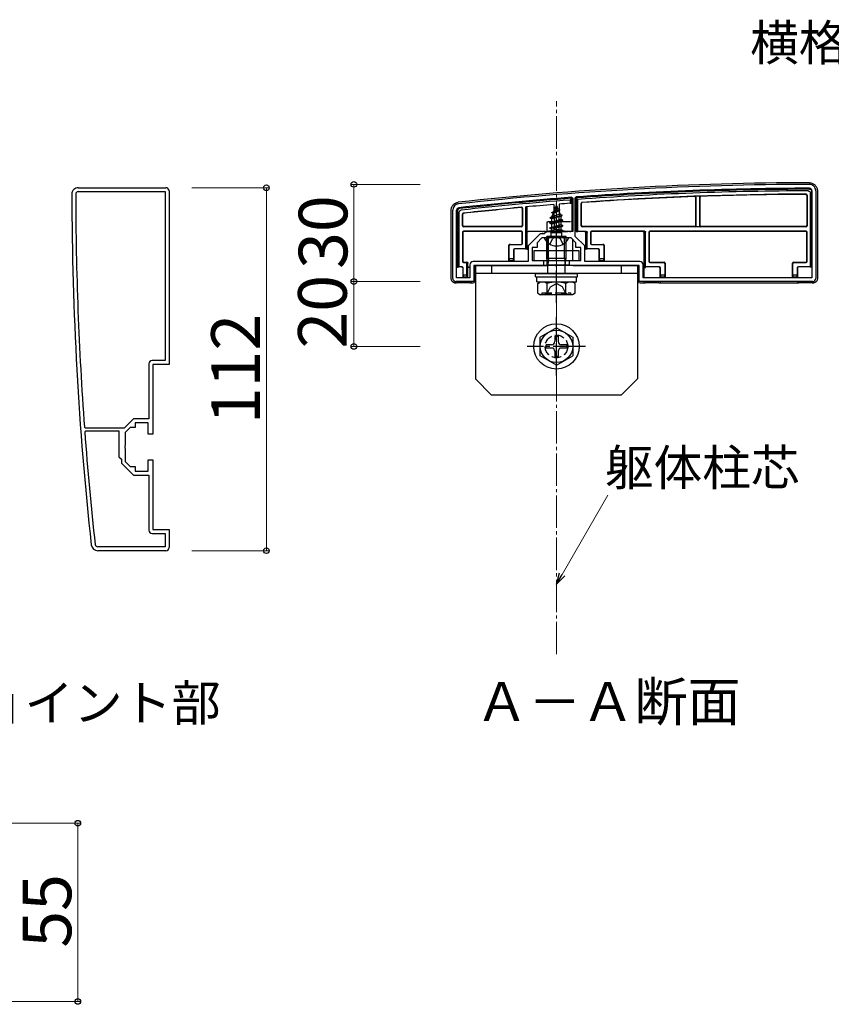
# Model space of a CAD drawing. Extents: x 0 to 1755, y 0 to 2615.
# Drawn here: x 1323 to 1573, y 1705 to 2009 of the extents above; entities that cross this region are included whole.
import ezdxf

# ---------------------------------------------------------------- set-up
doc = ezdxf.new("R2010")
doc.units = 0
doc.linetypes.add('YCENTER_1', pattern=[13, 10, -1, 1, -1])
doc.linetypes.add('YHIDDEN_1', pattern=[4, 3, -1])
for name, color, linetype, lineweight in [('USER1', 3, 'CONTINUOUS', 13), ('YKK_11', 7, 'CONTINUOUS', 30), ('YKK_13', 4, 'CONTINUOUS', 30), ('YKK_D', 6, 'CONTINUOUS', 13), ('YSS_K', 3, 'CONTINUOUS', 13)]:
    doc.layers.add(name, color=color, linetype=linetype, lineweight=lineweight)
doc.styles.add('text-b', font='txt')

msp = doc.modelspace()

# ---------------------------------------------------------------- linework, layer by layer
at = {"layer": 'YKK_11', "linetype": 'ByBlock', "lineweight": -2, "ltscale": 0.5}
for p, q in [((1340.77, 1957.06), (1367.77, 1957.06)), ((1340.77, 1955.86), (1367.57, 1955.86)), ((1367.57, 1955.86), (1367.57, 1903.76)), ((1368.77, 1956.06), (1368.77, 1902.56)), ((1492.94, 1954.1), (1493.26, 1953.8)), ((1493.26, 1953.8), (1493.26, 1943.59)), ((1494.06, 1953.9), (1494.34, 1954.2)), ((1494.06, 1941.99), (1494.06, 1953.9)), ((1567.06, 1956.09), (1567.06, 1929.29)), ((1568.26, 1956.09), (1568.26, 1929.09)), ((1456.26, 1929.09), (1456.26, 1950.09)), ((1457.46, 1929.29), (1457.46, 1950.09)), ((1483.26, 1942.79), (1479.56, 1939.09)), ((1483.76, 1941.59), (1482.26, 1940.09)), ((1484.46, 1942.79), (1483.26, 1942.79)), ((1487.8, 1941.59), (1483.76, 1941.59)), ((1485.26, 1943.59), (1484.46, 1942.79)), ((1493.26, 1943.59), (1485.26, 1943.59)), ((1487.99, 1941.71), (1487.8, 1941.59)), ((1488.54, 1941.71), (1487.99, 1941.71)), ((1488.72, 1941.59), (1488.54, 1941.71)), ((1492.76, 1941.59), (1488.72, 1941.59)), ((1494.26, 1940.09), (1492.76, 1941.59)), ((1496.96, 1939.09), (1494.06, 1941.99)), ((1479.56, 1939.09), (1479.56, 1934.29)), ((1482.26, 1938.59), (1480.76, 1938.59)), ((1480.76, 1938.59), (1480.76, 1934.59)), ((1482.26, 1940.09), (1482.26, 1938.59)), ((1494.26, 1938.59), (1494.26, 1940.09)), ((1495.76, 1938.59), (1494.26, 1938.59)), ((1495.76, 1934.59), (1495.76, 1938.59)), ((1496.96, 1934.29), (1496.96, 1939.09)), ((1461.56, 1933.29), (1461.56, 1929.29)), ((1479.56, 1934.29), (1462.56, 1934.29)), ((1484.26, 1933.09), (1462.76, 1933.09)), ((1462.76, 1933.09), (1462.76, 1928.09)), ((1480.76, 1934.59), (1484.26, 1934.59)), ((1484.26, 1934.59), (1484.26, 1933.09)), ((1492.26, 1933.09), (1492.26, 1934.59)), ((1492.26, 1934.59), (1495.76, 1934.59)), ((1513.76, 1933.09), (1492.26, 1933.09)), ((1513.96, 1934.29), (1496.96, 1934.29)), ((1513.76, 1928.09), (1513.76, 1933.09)), ((1514.96, 1929.29), (1514.96, 1933.29)), ((1461.56, 1929.29), (1457.46, 1929.29)), ((1567.06, 1929.29), (1514.96, 1929.29)), ((1462.76, 1928.09), (1457.26, 1928.09)), ((1567.26, 1928.09), (1513.76, 1928.09)), ((1362.57, 1902.76), (1362.57, 1885.76)), ((1367.57, 1903.76), (1363.57, 1903.76)), ((1368.77, 1902.56), (1363.77, 1902.56)), ((1363.77, 1902.56), (1363.77, 1881.06)), ((1357.77, 1885.76), (1354.87, 1882.86)), ((1362.57, 1885.76), (1357.77, 1885.76)), ((1362.27, 1884.56), (1358.27, 1884.56)), ((1358.27, 1884.56), (1358.27, 1883.06)), ((1362.27, 1881.06), (1362.27, 1884.56)), ((1342.96, 1882.86), (1342.66, 1883.14)), ((1342.76, 1881.74), (1343.06, 1882.06)), ((1354.87, 1882.86), (1342.96, 1882.86)), ((1343.06, 1882.06), (1353.27, 1882.06)), ((1353.27, 1882.06), (1353.27, 1874.06)), ((1356.77, 1883.06), (1355.27, 1881.56)), ((1355.27, 1881.56), (1355.27, 1877.52)), ((1358.27, 1883.06), (1356.77, 1883.06)), ((1363.77, 1881.06), (1362.27, 1881.06)), ((1355.27, 1877.52), (1355.15, 1877.34)), ((1355.15, 1877.34), (1355.15, 1876.79)), ((1355.15, 1876.79), (1355.27, 1876.61)), ((1355.27, 1876.61), (1355.27, 1872.56)), ((1353.27, 1874.06), (1354.07, 1873.26)), ((1354.07, 1873.26), (1354.07, 1872.07)), ((1354.07, 1872.07), (1357.77, 1868.36)), ((1355.27, 1872.56), (1356.77, 1871.06)), ((1362.27, 1869.56), (1362.27, 1873.06)), ((1362.27, 1873.06), (1363.77, 1873.06)), ((1363.77, 1873.06), (1363.77, 1851.56)), ((1356.77, 1871.06), (1358.27, 1871.06)), ((1358.27, 1871.06), (1358.27, 1869.56)), ((1358.27, 1869.56), (1362.27, 1869.56)), ((1357.77, 1868.36), (1362.57, 1868.36)), ((1362.57, 1868.36), (1362.57, 1851.36)), ((1363.57, 1850.36), (1367.57, 1850.36)), ((1363.77, 1851.56), (1368.77, 1851.56)), ((1367.57, 1850.36), (1367.57, 1846.26)), ((1368.77, 1851.56), (1368.77, 1846.06)), ((1367.57, 1846.26), (1346.77, 1846.26)), ((1367.77, 1845.06), (1346.77, 1845.06))]:
    msp.add_line(p, q, dxfattribs=at)
for centre, radius, start, end in [((1340.77, 1955.06), 2, 90, 180.0734), ((1367.77, 1956.06), 1, 0, 90), ((1567.54, 958.09), 1000, 90.07337, 96.28629), ((1567.54, 958.09), 998.8, 90.07336, 94.20284), ((1566.26, 1956.09), 2, 0, 90.0734), ((1566.26, 1956.09), 0.8, 360, 90.0734), ((2338.77, 1956.34), 1000, 180.07337, 186.28629), ((1340.77, 1955.06), 0.8, 90, 180.0734), ((2338.77, 1956.34), 998.8, 180.07336, 184.20284), ((1567.54, 958.08), 998.81, 94.28341, 96.28629), ((1458.26, 1950.09), 2, 96.2863, 180), ((1458.26, 1950.09), 0.8, 96.2863, 180), ((1462.56, 1933.29), 1, 90, 180), ((1513.96, 1933.29), 1, 0, 90), ((1457.26, 1929.09), 1, 180, 270), ((1567.26, 1929.09), 1, 270, 360), ((1363.57, 1902.76), 1, 90, 180), ((2338.78, 1956.34), 998.81, 184.28341, 186.28629), ((1363.57, 1851.36), 1, 180, 270), ((1346.77, 1847.06), 2, 186.2863, 270), ((1346.77, 1847.06), 0.8, 186.2863, 270), ((1367.77, 1846.06), 1, 270, 360)]:
    msp.add_arc(centre, radius, start, end, dxfattribs=at)
at = {"layer": 'YKK_13'}
for p, q in [((1492.46, 1953.26), (1492.96, 1953.8)), ((1492.96, 1952.3), (1492.96, 1953.8)), ((1494.36, 1953.9), (1494.86, 1953.44)), ((1494.36, 1953.9), (1494.36, 1943.59)), ((1531.26, 1945.39), (1531.26, 1954.04)), ((1531.31, 1945.34), (1531.31, 1954.09)), ((1532.41, 1954.15), (1532.41, 1945.34)), ((1532.46, 1954.1), (1532.46, 1945.39)), ((1565.48, 1954.71), (1565.48, 1945.39)), ((1565.56, 1954.79), (1565.56, 1945.31)), ((1566.56, 1955.4), (1566.56, 1932.67)), ((1567.06, 1932.65), (1567.06, 1955.89)), ((1568.76, 1956.09), (1568.76, 1929.09)), ((1477.68, 1950.62), (1477.68, 1945.39)), ((1477.76, 1950.71), (1477.76, 1945.31)), ((1478.76, 1951.13), (1478.76, 1938.17)), ((1479.26, 1938.15), (1479.26, 1951.17)), ((1487.47, 1951.87), (1487.51, 1944.09)), ((1488.26, 1951.59), (1487.52, 1949.79)), ((1487.52, 1949.79), (1488.69, 1950.56)), ((1487.66, 1951), (1488.13, 1951.27)), ((1487.66, 1950.9), (1487.66, 1951)), ((1487.66, 1950.9), (1487.92, 1950.75)), ((1488.26, 1951.59), (1488.69, 1950.56)), ((1488.69, 1950.56), (1489.31, 1950.2)), ((1489.05, 1951.99), (1489.01, 1944.09)), ((1492.46, 1953.26), (1492.46, 1952.26)), ((1492.46, 1952.26), (1492.96, 1952.3)), ((1492.96, 1952.3), (1492.96, 1943.59)), ((1494.86, 1943.59), (1494.86, 1953.44)), ((1495.86, 1945.31), (1495.86, 1952.23)), ((1495.94, 1945.39), (1495.94, 1952.16)), ((1455.76, 1929.09), (1455.76, 1950.09)), ((1457.76, 1949.91), (1457.76, 1932.65)), ((1458.26, 1932.67), (1458.26, 1949.47)), ((1459.26, 1945.31), (1459.26, 1948.92)), ((1459.34, 1945.39), (1459.34, 1948.85)), ((1486.26, 1947.82), (1490.01, 1948.61)), ((1486.26, 1947.72), (1490.01, 1948.51)), ((1486.26, 1947.82), (1486.84, 1948.15)), ((1486.26, 1947.72), (1486.26, 1947.82)), ((1486.26, 1947.72), (1486.79, 1947.41)), ((1489.63, 1948.29), (1486.79, 1947.41)), ((1487.23, 1949.1), (1486.84, 1948.15)), ((1486.84, 1948.15), (1489.33, 1949.01)), ((1486.86, 1949.41), (1489.31, 1950.2)), ((1486.86, 1949.31), (1489.31, 1950.1)), ((1486.86, 1949.41), (1487.52, 1949.79)), ((1486.86, 1949.31), (1486.86, 1949.41)), ((1486.86, 1949.31), (1487.23, 1949.1)), ((1487.23, 1949.1), (1488.96, 1949.9)), ((1488.96, 1949.9), (1489.31, 1950.1)), ((1488.96, 1949.9), (1489.33, 1949.01)), ((1489.31, 1950.1), (1489.31, 1950.2)), ((1489.33, 1949.01), (1490.01, 1948.61)), ((1489.63, 1948.29), (1490.01, 1948.51)), ((1489.63, 1948.29), (1489.74, 1948.03)), ((1489.74, 1947.33), (1489.74, 1948.03)), ((1490.01, 1948.51), (1490.01, 1948.61)), ((1477.46, 1945.01), (1459.56, 1945.01)), ((1477.38, 1945.09), (1459.64, 1945.09)), ((1490.26, 1947.02), (1486.26, 1946.23)), ((1486.26, 1946.13), (1490.26, 1946.92)), ((1486.26, 1946.23), (1486.79, 1946.53)), ((1486.26, 1946.13), (1486.26, 1946.23)), ((1486.26, 1946.13), (1486.79, 1945.82)), ((1486.26, 1944.64), (1490.26, 1945.43)), ((1490.26, 1945.33), (1486.26, 1944.54)), ((1486.26, 1944.64), (1486.79, 1944.94)), ((1486.26, 1944.54), (1486.26, 1944.64)), ((1486.26, 1944.54), (1486.79, 1944.23)), ((1486.79, 1946.53), (1486.79, 1947.41)), ((1486.79, 1946.53), (1489.74, 1947.33)), ((1489.74, 1946.62), (1486.79, 1945.82)), ((1486.79, 1944.94), (1486.79, 1945.82)), ((1486.79, 1944.94), (1489.74, 1945.74)), ((1489.74, 1945.03), (1486.79, 1944.23)), ((1489.74, 1947.33), (1490.26, 1947.02)), ((1489.74, 1946.62), (1490.26, 1946.92)), ((1489.74, 1945.74), (1489.74, 1946.62)), ((1489.74, 1945.74), (1490.26, 1945.43)), ((1489.74, 1945.03), (1490.26, 1945.33)), ((1489.74, 1944.15), (1489.74, 1945.03)), ((1490.26, 1946.92), (1490.26, 1947.02)), ((1490.26, 1945.33), (1490.26, 1945.43)), ((1493.19, 1946.29), (1493.21, 1943.71)), ((1565.26, 1945.01), (1496.16, 1945.01)), ((1530.96, 1945.09), (1496.24, 1945.09)), ((1532.71, 1945.04), (1531.01, 1945.04)), ((1565.18, 1945.09), (1532.76, 1945.09)), ((1459.26, 1943.37), (1459.26, 1934.31)), ((1459.34, 1943.29), (1459.34, 1934.39)), ((1477.46, 1943.67), (1459.56, 1943.67)), ((1477.38, 1943.59), (1459.64, 1943.59)), ((1477.68, 1939.89), (1477.68, 1943.29)), ((1477.76, 1939.81), (1477.76, 1943.37)), ((1479.26, 1943.59), (1479.56, 1943.59)), ((1483.83, 1943.59), (1479.56, 1943.59)), ((1484.83, 1943.59), (1484.13, 1943.59)), ((1491.86, 1941.59), (1484.67, 1941.59)), ((1484.83, 1943.59), (1491.7, 1943.59)), ((1491.26, 1942.02), (1485.26, 1942.02)), ((1485.26, 1935.37), (1485.26, 1942.02)), ((1485.31, 1941.59), (1485.26, 1933.09)), ((1485.32, 1943.59), (1485.32, 1943.58)), ((1485.8, 1935.37), (1485.8, 1942.02)), ((1486.48, 1943.18), (1486.79, 1943.35)), ((1489.9, 1943.18), (1486.48, 1943.18)), ((1486.63, 1942.09), (1486.63, 1943.18)), ((1486.79, 1943.35), (1486.79, 1944.23)), ((1486.79, 1943.35), (1489.74, 1944.15)), ((1486.9, 1943.18), (1490.26, 1943.84)), ((1490.26, 1943.74), (1487.41, 1943.18)), ((1489.01, 1944.09), (1487.51, 1944.09)), ((1487.51, 1944.09), (1487.51, 1943.97)), ((1489.74, 1943.44), (1488.76, 1943.18)), ((1489.01, 1943.97), (1489.01, 1944.09)), ((1489.74, 1944.15), (1490.26, 1943.84)), ((1489.74, 1943.44), (1490.26, 1943.74)), ((1489.74, 1943.18), (1489.74, 1943.44)), ((1489.9, 1942.09), (1489.9, 1943.18)), ((1490.26, 1943.74), (1490.26, 1943.84)), ((1490.72, 1935.37), (1490.72, 1942.02)), ((1491.26, 1935.37), (1491.26, 1942.02)), ((1492.4, 1943.59), (1491.7, 1943.59)), ((1492.96, 1943.59), (1492.69, 1943.59)), ((1494.36, 1943.59), (1494.86, 1943.59)), ((1497.46, 1943.59), (1494.86, 1943.59)), ((1497.26, 1943.29), (1497.26, 1938.15)), ((1497.76, 1938.17), (1497.76, 1943.29)), ((1498.76, 1943.37), (1498.76, 1939.81)), ((1498.84, 1943.29), (1498.84, 1939.89)), ((1515.46, 1943.67), (1499.06, 1943.67)), ((1514.96, 1943.59), (1499.14, 1943.59)), ((1515.46, 1943.67), (1514.96, 1943.65)), ((1515.26, 1943.35), (1515.26, 1932.65)), ((1515.76, 1932.67), (1515.76, 1943.37)), ((1516.76, 1943.37), (1516.76, 1934.31)), ((1516.84, 1943.29), (1516.84, 1934.39)), ((1565.26, 1943.67), (1517.06, 1943.67)), ((1565.18, 1943.59), (1517.14, 1943.59)), ((1565.48, 1934.39), (1565.48, 1943.29)), ((1565.56, 1934.31), (1565.56, 1943.37)), ((1473.56, 1934.59), (1473.56, 1939.29)), ((1473.64, 1935.09), (1473.64, 1939.21)), ((1473.86, 1939.59), (1477.38, 1939.59)), ((1473.94, 1939.51), (1477.46, 1939.51)), ((1493.22, 1941.13), (1493.25, 1934.59)), ((1499.06, 1939.51), (1502.58, 1939.51)), ((1499.14, 1939.59), (1502.66, 1939.59)), ((1502.88, 1939.21), (1502.88, 1935.09)), ((1502.96, 1939.29), (1502.96, 1934.59)), ((1474.98, 1937.87), (1474.98, 1935.09)), ((1475.06, 1937.79), (1475.06, 1934.59)), ((1475.06, 1937.79), (1475.06, 1937.79)), ((1478.76, 1938.17), (1475.28, 1938.17)), ((1478.76, 1938.17), (1479.26, 1938.15)), ((1479.26, 1938.15), (1479.26, 1938.09)), ((1479.26, 1938.09), (1479.56, 1938.09)), ((1495.26, 1937.59), (1481.26, 1937.59)), ((1481.26, 1937.59), (1481.26, 1934.59)), ((1485.26, 1935.37), (1491.26, 1935.37)), ((1485.59, 1933.37), (1485.26, 1935.37)), ((1485.8, 1935.37), (1485.59, 1933.37)), ((1490.72, 1935.37), (1490.94, 1933.37)), ((1490.94, 1933.37), (1491.26, 1935.37)), ((1495.26, 1934.59), (1495.26, 1937.59)), ((1496.96, 1938.09), (1497.26, 1938.09)), ((1497.26, 1938.15), (1497.76, 1938.17)), ((1497.26, 1938.15), (1497.26, 1938.09)), ((1501.24, 1938.17), (1497.76, 1938.17)), ((1501.46, 1934.59), (1501.46, 1937.79)), ((1501.46, 1937.79), (1501.46, 1937.79)), ((1501.54, 1935.09), (1501.54, 1937.87)), ((1457.46, 1932.59), (1457.76, 1932.59)), ((1457.76, 1932.65), (1458.26, 1932.67)), ((1457.76, 1932.65), (1457.76, 1932.59)), ((1459.16, 1932.67), (1458.26, 1932.67)), ((1459.46, 1930.09), (1459.46, 1932.37)), ((1459.56, 1934.01), (1460.16, 1934.01)), ((1459.64, 1934.09), (1460.66, 1934.09)), ((1460.66, 1934.03), (1460.16, 1934.01)), ((1460.46, 1933.71), (1460.46, 1930.09)), ((1460.96, 1933.73), (1460.96, 1933.79)), ((1460.96, 1929.59), (1460.96, 1933.73)), ((1460.96, 1933.73), (1460.96, 1933.73)), ((1461.26, 1932.59), (1461.56, 1932.59)), ((1462.96, 1933.07), (1462.96, 1928.09)), ((1463.06, 1933.09), (1485.26, 1933.09)), ((1463.26, 1933.09), (1463.26, 1898.09)), ((1513.26, 1933.09), (1463.26, 1933.09)), ((1468.26, 1933.09), (1468.26, 1930.59)), ((1473.62, 1934.59), (1473.56, 1934.59)), ((1473.64, 1935.09), (1473.62, 1934.59)), ((1473.62, 1934.59), (1475, 1934.59)), ((1474.98, 1935.09), (1473.64, 1935.09)), ((1475, 1934.59), (1474.98, 1935.09)), ((1475, 1934.59), (1475.06, 1934.59)), ((1475.06, 1934.59), (1475.06, 1934.29)), ((1481.26, 1934.59), (1495.26, 1934.59)), ((1485.43, 1933.16), (1485.26, 1933.09)), ((1485.59, 1930.59), (1485.59, 1933.37)), ((1492.35, 1933.18), (1485.73, 1933.18)), ((1490.94, 1930.59), (1490.94, 1933.37)), ((1493.26, 1933.09), (1513.46, 1933.09)), ((1501.52, 1934.59), (1501.46, 1934.59)), ((1501.46, 1934.59), (1501.46, 1934.29)), ((1501.54, 1935.09), (1501.52, 1934.59)), ((1501.52, 1934.59), (1502.9, 1934.59)), ((1502.88, 1935.09), (1501.54, 1935.09)), ((1502.9, 1934.59), (1502.88, 1935.09)), ((1502.9, 1934.59), (1502.96, 1934.59)), ((1508.26, 1933.09), (1508.26, 1930.59)), ((1513.26, 1933.09), (1513.26, 1898.09)), ((1513.56, 1928.09), (1513.56, 1933.07)), ((1515.26, 1932.65), (1515.76, 1932.67)), ((1515.26, 1932.65), (1515.26, 1932.59)), ((1515.42, 1932.58), (1515.26, 1932.59)), ((1515.26, 1932.59), (1515.26, 1929.29)), ((1515.43, 1932.58), (1515.72, 1932.28)), ((1520.04, 1932.67), (1515.76, 1932.67)), ((1517.06, 1934.01), (1521.38, 1934.01)), ((1517.14, 1934.09), (1521.46, 1934.09)), ((1520.34, 1930.09), (1520.34, 1932.37)), ((1521.68, 1933.71), (1521.68, 1930.09)), ((1521.76, 1933.79), (1521.76, 1929.59)), ((1561.06, 1929.59), (1561.06, 1933.79)), ((1561.14, 1930.09), (1561.14, 1933.71)), ((1561.36, 1934.09), (1565.18, 1934.09)), ((1561.44, 1934.01), (1565.26, 1934.01)), ((1562.48, 1932.37), (1562.48, 1930.09)), ((1566.56, 1932.67), (1562.78, 1932.67)), ((1566.56, 1932.67), (1567.06, 1932.65)), ((1567.06, 1932.65), (1567.06, 1932.59)), ((1459.38, 1932.28), (1459.38, 1932.28)), ((1459.38, 1932.28), (1459.38, 1929.59)), ((1459.45, 1929.59), (1459.38, 1929.59)), ((1459.46, 1930.09), (1459.45, 1929.59)), ((1459.45, 1929.59), (1460.96, 1929.59)), ((1460.46, 1930.09), (1459.46, 1930.09)), ((1460.96, 1929.59), (1460.46, 1930.09)), ((1513.26, 1930.59), (1463.26, 1930.59)), ((1481.76, 1929.59), (1481.76, 1930.59)), ((1481.76, 1930.59), (1494.76, 1930.59)), ((1481.76, 1929.59), (1494.76, 1929.59)), ((1482.21, 1929.59), (1494.39, 1929.59)), ((1482.21, 1928.07), (1482.21, 1929.59)), ((1494.39, 1928.02), (1494.39, 1929.54)), ((1494.76, 1929.59), (1494.76, 1930.59)), ((1520.26, 1929.59), (1520.26, 1932.29)), ((1520.26, 1932.29), (1520.26, 1932.29)), ((1520.32, 1929.59), (1520.26, 1929.59)), ((1520.26, 1929.59), (1520.26, 1929.29)), ((1520.34, 1930.09), (1520.32, 1929.59)), ((1520.32, 1929.59), (1521.7, 1929.59)), ((1521.68, 1930.09), (1520.34, 1930.09)), ((1521.7, 1929.59), (1521.68, 1930.09)), ((1521.7, 1929.59), (1521.76, 1929.59)), ((1561.12, 1929.59), (1561.06, 1929.59)), ((1561.14, 1930.09), (1561.12, 1929.59)), ((1561.12, 1929.59), (1562.5, 1929.59)), ((1562.48, 1930.09), (1561.14, 1930.09)), ((1562.5, 1929.59), (1562.48, 1930.09)), ((1562.5, 1929.59), (1562.56, 1929.59)), ((1562.56, 1932.29), (1562.56, 1929.59)), ((1562.56, 1932.29), (1562.56, 1932.29)), ((1562.56, 1929.59), (1562.56, 1929.29)), ((1456.96, 1928.13), (1456.96, 1927.62)), ((1461.5, 1927.68), (1457.42, 1927.68)), ((1461.96, 1927.59), (1461.8, 1927.66)), ((1461.96, 1928.09), (1461.96, 1927.59)), ((1462.46, 1927.59), (1461.96, 1927.59)), ((1482.21, 1928.02), (1494.39, 1928.02)), ((1482.49, 1927.52), (1483.35, 1928.02)), ((1482.49, 1924.52), (1482.49, 1927.52)), ((1483.35, 1928.02), (1493.17, 1928.02)), ((1485.38, 1924.53), (1485.38, 1927.5)), ((1491.15, 1924.53), (1491.15, 1927.5)), ((1494.04, 1927.52), (1493.17, 1928.02)), ((1494.04, 1924.52), (1494.04, 1927.52)), ((1515.26, 1927.59), (1514.06, 1927.59)), ((1515.26, 1928.09), (1515.26, 1927.59)), ((1515.43, 1927.66), (1515.26, 1927.59)), ((1519.8, 1927.68), (1515.72, 1927.68)), ((1520.26, 1927.59), (1520.1, 1927.66)), ((1520.26, 1928.09), (1520.26, 1927.59)), ((1562.56, 1927.59), (1520.26, 1927.59)), ((1562.56, 1928.09), (1562.56, 1927.59)), ((1562.73, 1927.66), (1562.56, 1927.59)), ((1567.1, 1927.68), (1563.02, 1927.68)), ((1567.56, 1928.13), (1567.56, 1927.62)), ((1482.49, 1924.52), (1483.35, 1924.02)), ((1493.17, 1924.02), (1483.35, 1924.02)), ((1483.83, 1924.02), (1483.83, 1924.62)), ((1494.04, 1924.52), (1493.17, 1924.02)), ((1488.26, 1913.84), (1483.26, 1910.95)), ((1487.76, 1911.24), (1487.76, 1909.59)), ((1487.76, 1911.24), (1488.76, 1911.24)), ((1488.26, 1913.84), (1493.26, 1910.95)), ((1488.76, 1911.24), (1488.76, 1909.59)), ((1483.26, 1905.22), (1483.26, 1910.95)), ((1486.76, 1908.59), (1485.11, 1908.59)), ((1485.11, 1907.59), (1485.11, 1908.59)), ((1491.41, 1908.59), (1489.76, 1908.59)), ((1491.41, 1908.59), (1491.41, 1907.59)), ((1493.26, 1910.95), (1493.26, 1905.22)), ((1488.26, 1902.34), (1483.26, 1905.22)), ((1486.76, 1907.59), (1485.11, 1907.59)), ((1487.76, 1906.59), (1487.76, 1904.94)), ((1488.26, 1902.34), (1493.26, 1905.22)), ((1488.76, 1906.59), (1488.76, 1904.94)), ((1491.41, 1907.59), (1489.76, 1907.59)), ((1488.76, 1904.94), (1487.76, 1904.94)), ((1468.26, 1893.09), (1463.26, 1898.09)), ((1508.26, 1893.09), (1513.26, 1898.09)), ((1508.26, 1893.09), (1468.26, 1893.09))]:
    msp.add_line(p, q, dxfattribs=at)
at = {"layer": 'YKK_13', "linetype": 'YCENTER_1'}
for p, q in [((1488.26, 1938.09), (1488.26, 1952.24)), ((1488.26, 1921.52), (1488.26, 1944.52)), ((1488.26, 1899.09), (1488.26, 1917.09)), ((1497.26, 1908.09), (1479.26, 1908.09))]:
    msp.add_line(p, q, dxfattribs=at)
at = {"layer": 'YKK_13', "linetype": 'YHIDDEN_1'}
for p, q in [((1485.33, 1946.29), (1485.32, 1943.59)), ((1485.63, 1946.59), (1492.89, 1946.59)), ((1486.21, 1939.62), (1487.12, 1941.44)), ((1488.26, 1942.05), (1487.12, 1941.44)), ((1488.26, 1942.05), (1489.41, 1941.44)), ((1490.31, 1939.62), (1489.41, 1941.44)), ((1485.16, 1924.02), (1486.41, 1926.52)), ((1486.41, 1926.52), (1488.26, 1927.51)), ((1490.12, 1926.52), (1488.26, 1927.51)), ((1491.36, 1924.02), (1490.12, 1926.52)), ((1483.83, 1924.62), (1492.69, 1924.62)), ((1492.69, 1924.02), (1492.69, 1924.62))]:
    msp.add_line(p, q, dxfattribs=at)
at = {"layer": 'YKK_13'}
for radius in [7, 5]:
    msp.add_circle((1488.26, 1908.09), radius, dxfattribs=at)
at = {"layer": 'YKK_13', "linetype": 'YHIDDEN_1'}
msp.add_circle((1488.26, 1908.09), 3.5, dxfattribs=at)
at = {"layer": 'YKK_13'}
for centre, radius, start, end in [((1567.54, 958.09), 1000.5, 90.07309, 96.28654), ((1567.54, 958.09), 998.5, 94.2834, 96.27602), ((1567.54, 958.09), 998.5, 90.06763, 94.20284), ((1567.54, 958.09), 998, 90.09584, 94.17617), ((1567.54, 958.09), 997, 90.13094, 94.1067), ((1567.54, 958.09), 996.92, 92.10333, 94.1025), ((1567.54, 958.09), 996.97, 92.00269, 92.1002), ((1567.54, 958.09), 996.92, 90.13546, 91.99978), ((1566.36, 1955.89), 0.7, 0, 0.7753), ((1567.54, 958.09), 998, 94.31433, 96.25077), ((1567.54, 958.09), 997, 95.18524, 96.21936), ((1567.54, 958.09), 996.92, 95.19018, 96.21531), ((1567.54, 958.09), 997, 94.6064, 95.10866), ((1567.54, 958.09), 997, 94.31867, 94.51509), ((1458.46, 1949.91), 0.7, 179.3052, 180), ((1459.56, 1945.31), 0.3, 180.0016, 269.9984), ((1459.64, 1945.39), 0.3, 180.0016, 269.9984), ((1477.38, 1945.39), 0.3, 270.0016, 359.9984), ((1477.46, 1945.31), 0.3, 270.0016, 359.9984), ((1496.16, 1945.31), 0.3, 180.0016, 269.9984), ((1496.24, 1945.39), 0.3, 180.0016, 269.9984), ((1530.96, 1945.39), 0.3, 270.0016, 359.9984), ((1531.01, 1945.34), 0.3, 270.0016, 359.9984), ((1532.71, 1945.34), 0.3, 180.0016, 269.9984), ((1532.76, 1945.39), 0.3, 180.0016, 269.9984), ((1565.18, 1945.39), 0.3, 270.0016, 359.9984), ((1565.26, 1945.31), 0.3, 270.0016, 359.9984), ((1459.56, 1943.37), 0.3, 90.0016, 179.9984), ((1459.64, 1943.29), 0.3, 90.0016, 179.9984), ((1477.38, 1943.29), 0.3, 0.0016, 89.9984), ((1477.46, 1943.37), 0.3, 0.0016, 89.9984), ((1484.67, 1941.43), 0.154, 90, 207.281), ((1486.13, 1942.09), 0.5, 270, 0), ((1490.4, 1942.09), 0.5, 180, 270), ((1491.86, 1941.43), 0.154, 332.719, 90), ((1496.96, 1943.29), 0.3, 0, 90), ((1499.06, 1943.37), 0.3, 90.0016, 179.9984), ((1499.14, 1943.29), 0.3, 90.0016, 179.9984), ((1514.96, 1943.29), 0.3, 0, 90), ((1517.06, 1943.37), 0.3, 90.0016, 179.9984), ((1517.14, 1943.29), 0.3, 90.0016, 179.9984), ((1565.18, 1943.29), 0.3, 0.0016, 89.9984), ((1565.26, 1943.37), 0.3, 0.0016, 89.9984), ((1473.86, 1939.29), 0.3, 90.0016, 179.9984), ((1473.94, 1939.21), 0.3, 90.0016, 179.9984), ((1477.38, 1939.89), 0.3, 270.0016, 359.9984), ((1477.46, 1939.81), 0.3, 270.0016, 359.9984), ((1488.26, 1943.29), 4.2, 207.281, 332.719), ((1499.06, 1939.81), 0.3, 180.0016, 269.9984), ((1499.14, 1939.89), 0.3, 180.0016, 269.9984), ((1502.58, 1939.21), 0.3, 0.0016, 89.9984), ((1502.66, 1939.29), 0.3, 0.0016, 89.9984), ((1475.28, 1937.87), 0.3, 90.0016, 179.9984), ((1501.24, 1937.87), 0.3, 0.0016, 89.9984), ((1459.16, 1932.37), 0.3, 0.0016, 89.9984), ((1459.56, 1934.31), 0.3, 180.0016, 269.9984), ((1459.64, 1934.39), 0.3, 180.0016, 269.9984), ((1460.66, 1933.79), 0.3, 0, 90), ((1461.26, 1932.29), 0.3, 90, 180), ((1517.06, 1934.31), 0.3, 180.0016, 269.9984), ((1517.14, 1934.39), 0.3, 180.0016, 269.9984), ((1520.04, 1932.37), 0.3, 0.0016, 89.9984), ((1521.38, 1933.71), 0.3, 0.0016, 89.9984), ((1521.46, 1933.79), 0.3, 0.0016, 89.9984), ((1561.36, 1933.79), 0.3, 90.0016, 179.9984), ((1561.44, 1933.71), 0.3, 90.0016, 179.9984), ((1562.78, 1932.37), 0.3, 90.0016, 179.9984), ((1565.18, 1934.39), 0.3, 270.0016, 359.9984), ((1565.26, 1934.31), 0.3, 270.0016, 359.9984), ((1483.92, 1925.35), 2.6, 55.8637, 115.4561), ((1488.26, 1918.4), 9.55, 72.412, 107.588), ((1492.61, 1925.35), 2.6, 64.5439, 124.1363), ((1483.92, 1926.69), 2.6, 244.5439, 304.1363), ((1488.26, 1933.64), 9.55, 252.412, 287.588), ((1492.61, 1926.69), 2.6, 235.8637, 295.4561), ((1486.76, 1909.59), 1, 270, 0), ((1489.76, 1909.59), 1, 180, 270), ((1486.76, 1906.59), 1, 0, 90), ((1489.76, 1906.59), 1, 90, 180)]:
    msp.add_arc(centre, radius, start, end, dxfattribs=at)
at = {"layer": 'YKK_13', "linetype": 'YHIDDEN_1', "extrusion": (0, 0, -1)}
for centre, start_param, end_param in [((1485.63, 1946.29), 0.005236, 1.570796), ((1492.89, 1946.29), 1.570796, 1.812309)]:
    msp.add_ellipse(centre, major_axis=(-0.303, 0), ratio=0.991228, start_param=start_param, end_param=end_param, dxfattribs=at)
at = {"layer": 'YKK_13', "extrusion": (0, 0, -1)}
for centre, major_axis, ratio, start_param, end_param in [((1492.89, 1946.29), (-0.303, 0), 0.991228, 1.812309, 3.136357), ((1488.26, 1943.09), (-4.25, 0), 0.2, 0.628028, 1.337787), ((1488.26, 1943.09), (-4.25, 0), 0.2, 1.803805, 2.513565), ((1497.46, 1943.29), (-0.304, 0), 0.986394, 1.570796, 3.141593), ((1514.96, 1943.35), (-0.215, 0.209), 0.999567, 0.801318, 2.371253), ((1514.96, 1943.34), (0.214, 0.217), 0.969074, 0.776902, 0.777763), ((1515.46, 1943.37), (0.304, 0.01), 0.986381, 4.744228, 6.314164), ((1475.36, 1937.79), (0.12, 0.275), 0.999508, 4.300576, 5.870681), ((1501.16, 1937.79), (-0.12, 0.275), 0.999508, 0.412505, 1.982609), ((1459.08, 1932.28), (-0.115, 0.277), 0.992623, 0.395324, 1.960884), ((1460.16, 1933.71), (0.304, 0.01), 0.986381, 4.744228, 6.314164), ((1460.66, 1933.73), (-0.215, 0.209), 0.999567, 0.801318, 2.371253), ((1461.26, 1932.28), (-0.213, -0.213), 0.994778, 0.788016, 2.353576), ((1485.73, 1933.16), (-0.3, 0), 0.061143, 0.132833, 1.571054), ((1515.42, 1932.28), (0, 0.3), 0.133333, 0.005236, 0.132552), ((1519.96, 1932.29), (-0.12, 0.275), 0.999508, 0.412505, 1.982609), ((1562.86, 1932.29), (0.12, 0.275), 0.999508, 4.300576, 5.870681), ((1457.26, 1929.09), (-1.06, -1.06), 0.99628, 5.698805, 7.06672), ((1457.52, 1929.35), (-2.69, -1.61), 0.42434, 5.103385, 5.163826), ((1457.42, 1927.66), (-0.3, 0), 0.061163, 1.320594, 1.570796), ((1461.5, 1927.66), (-0.3, 0), 0.061163, 1.570796, 3.009041), ((1462.46, 1928.09), (0.355, -0.355), 0.99628, 5.499651, 7.06672), ((1514.06, 1928.09), (-0.355, -0.355), 0.99628, 5.499651, 7.06672), ((1515.72, 1927.66), (-0.3, 0), 0.061163, 0.132552, 1.570796), ((1519.8, 1927.66), (-0.3, 0), 0.061163, 1.570796, 3.009041), ((1563.02, 1927.66), (-0.3, 0), 0.061163, 0.132552, 1.570796), ((1567.1, 1927.66), (-0.3, 0), 0.061163, 1.570796, 1.820999), ((1567, 1929.35), (-2.69, 1.61), 0.42434, 4.260952, 4.321393), ((1567.26, 1929.09), (1.06, -1.06), 0.99628, 5.499651, 6.867566)]:
    msp.add_ellipse(centre, major_axis=major_axis, ratio=ratio, start_param=start_param, end_param=end_param, dxfattribs=at)
at = {"layer": 'YKK_13'}
for points, knots in [([(1566.26, 1958.59), (1566.43, 1958.59), (1566.59, 1958.57), (1566.91, 1958.51), (1567.07, 1958.46), (1567.37, 1958.34), (1567.51, 1958.26), (1567.79, 1958.08), (1567.91, 1957.97), (1568.15, 1957.74), (1568.25, 1957.62), (1568.43, 1957.35), (1568.51, 1957.2), (1568.7, 1956.75), (1568.76, 1956.42), (1568.76, 1956.09)], [0, 0, 0, 0, 0.125, 0.125, 0.25, 0.25, 0.375, 0.375, 0.5, 0.5, 0.625, 0.625, 0.75, 0.75, 1, 1, 1, 1]), ([(1530.95, 1954.34), (1531.03, 1954.34), (1531.11, 1954.31), (1531.23, 1954.2), (1531.26, 1954.12), (1531.26, 1954.04)], [0, 0, 0, 0, 0.5, 0.5, 1, 1, 1, 1]), ([(1531.31, 1954.09), (1531.31, 1954.17), (1531.28, 1954.25), (1531.17, 1954.36), (1531.08, 1954.4), (1531, 1954.39)], [0, 0, 0, 0, 0.5, 0.5, 1, 1, 1, 1]), ([(1532.7, 1954.45), (1532.62, 1954.45), (1532.55, 1954.42), (1532.44, 1954.31), (1532.41, 1954.23), (1532.41, 1954.15)], [0, 0, 0, 0, 0.5, 0.5, 1, 1, 1, 1]), ([(1532.46, 1954.1), (1532.46, 1954.18), (1532.49, 1954.26), (1532.6, 1954.37), (1532.67, 1954.4), (1532.75, 1954.4)], [0, 0, 0, 0, 0.5, 0.5, 1, 1, 1, 1]), ([(1565.18, 1955.01), (1565.26, 1955.01), (1565.34, 1954.98), (1565.45, 1954.86), (1565.48, 1954.79), (1565.48, 1954.71)], [0, 0, 0, 0, 0.5, 0.5, 1, 1, 1, 1]), ([(1565.56, 1954.79), (1565.56, 1954.87), (1565.53, 1954.94), (1565.42, 1955.05), (1565.34, 1955.09), (1565.26, 1955.09)], [0, 0, 0, 0, 0.5, 0.5, 1, 1, 1, 1]), ([(1565.87, 1956.09), (1565.96, 1956.09), (1566.05, 1956.07), (1566.22, 1956), (1566.3, 1955.95), (1566.49, 1955.76), (1566.56, 1955.58), (1566.56, 1955.4)], [0, 0, 0, 0, 0.25, 0.25, 0.5, 0.5, 1, 1, 1, 1]), ([(1567.06, 1955.9), (1567.06, 1955.99), (1567.04, 1956.08), (1566.97, 1956.24), (1566.92, 1956.32), (1566.73, 1956.51), (1566.55, 1956.59), (1566.37, 1956.59)], [0, 0, 0, 0, 0.25, 0.25, 0.5, 0.5, 1, 1, 1, 1]), ([(1455.76, 1950.09), (1455.76, 1950.25), (1455.78, 1950.4), (1455.83, 1950.69), (1455.87, 1950.84), (1455.98, 1951.13), (1456.05, 1951.26), (1456.2, 1951.52), (1456.3, 1951.64), (1456.5, 1951.87), (1456.61, 1951.97), (1456.85, 1952.16), (1456.98, 1952.24), (1457.25, 1952.38), (1457.39, 1952.44), (1457.68, 1952.52), (1457.83, 1952.56), (1457.98, 1952.57)], [0, 0, 0, 0, 0.125, 0.125, 0.25, 0.25, 0.375, 0.375, 0.5, 0.5, 0.625, 0.625, 0.75, 0.75, 0.875, 0.875, 1, 1, 1, 1]), ([(1458.38, 1950.6), (1458.21, 1950.58), (1458.05, 1950.5), (1457.83, 1950.25), (1457.76, 1950.09), (1457.76, 1949.92)], [0, 0, 0, 0, 0.5, 0.5, 1, 1, 1, 1]), ([(1477.36, 1950.92), (1477.44, 1950.93), (1477.52, 1950.9), (1477.65, 1950.79), (1477.68, 1950.71), (1477.68, 1950.62)], [0, 0, 0, 0, 0.5, 0.5, 1, 1, 1, 1]), ([(1477.76, 1950.71), (1477.76, 1950.79), (1477.73, 1950.88), (1477.6, 1950.99), (1477.52, 1951.02), (1477.43, 1951.01)], [0, 0, 0, 0, 0.5, 0.5, 1, 1, 1, 1]), ([(1496.14, 1952.53), (1496.07, 1952.52), (1495.99, 1952.49), (1495.89, 1952.38), (1495.86, 1952.31), (1495.86, 1952.23)], [0, 0, 0, 0, 0.5, 0.5, 1, 1, 1, 1]), ([(1495.94, 1952.16), (1495.94, 1952.23), (1495.97, 1952.31), (1496.07, 1952.42), (1496.14, 1952.45), (1496.22, 1952.46)], [0, 0, 0, 0, 0.5, 0.5, 1, 1, 1, 1]), ([(1458.26, 1949.47), (1458.26, 1949.64), (1458.32, 1949.81), (1458.55, 1950.06), (1458.71, 1950.14), (1458.88, 1950.16)], [0, 0, 0, 0, 0.5, 0.5, 1, 1, 1, 1]), ([(1459.53, 1949.22), (1459.46, 1949.21), (1459.39, 1949.18), (1459.29, 1949.07), (1459.26, 1949), (1459.26, 1948.92)], [0, 0, 0, 0, 0.5, 0.5, 1, 1, 1, 1]), ([(1459.34, 1948.85), (1459.34, 1948.93), (1459.37, 1949), (1459.47, 1949.11), (1459.53, 1949.14), (1459.61, 1949.15)], [0, 0, 0, 0, 0.5, 0.5, 1, 1, 1, 1]), ([(1483.83, 1943.59), (1483.9, 1943.59), (1483.97, 1943.59), (1484.07, 1943.59), (1484.11, 1943.59), (1484.13, 1943.59)], [0, 0, 0, 0, 0.5, 0.5, 1, 1, 1, 1]), ([(1487.28, 1943.92), (1487.35, 1943.92), (1487.41, 1943.93), (1487.49, 1943.95), (1487.51, 1943.96), (1487.51, 1943.97)], [0, 0, 0, 0, 0.5, 0.5, 1, 1, 1, 1]), ([(1489.01, 1943.97), (1489.01, 1943.96), (1489.03, 1943.95), (1489.12, 1943.93), (1489.18, 1943.92), (1489.24, 1943.92)], [0, 0, 0, 0, 0.5, 0.5, 1, 1, 1, 1]), ([(1492.4, 1943.59), (1492.41, 1943.59), (1492.45, 1943.59), (1492.56, 1943.59), (1492.62, 1943.59), (1492.69, 1943.59)], [0, 0, 0, 0, 0.5, 0.5, 1, 1, 1, 1]), ([(1457.13, 1927.68), (1457.14, 1927.68), (1457.16, 1927.68), (1457.24, 1927.68), (1457.29, 1927.68), (1457.35, 1927.68)], [0, 0, 0, 0, 0.5, 0.5, 1, 1, 1, 1]), ([(1567.17, 1927.68), (1567.23, 1927.68), (1567.28, 1927.68), (1567.36, 1927.68), (1567.39, 1927.68), (1567.4, 1927.68)], [0, 0, 0, 0, 0.5, 0.5, 1, 1, 1, 1])]:
    msp.add_open_spline(points, degree=3, knots=knots, dxfattribs=at)
for points in [[(1566.36, 1956.59), (1566.36, 1956.59), (1566.37, 1956.59), (1566.37, 1956.59)], [(1458.38, 1950.6), (1458.38, 1950.6), (1458.38, 1950.6), (1458.39, 1950.6)]]:
    msp.add_open_spline(points, degree=3, dxfattribs=at)
at = {"layer": 'YKK_D'}
for p, q in [((1375.77, 1957.06), (1399.77, 1957.06)), ((1398.77, 1957.06), (1398.77, 1845.06)), ((1446.26, 1958.09), (1424.76, 1958.09)), ((1425.76, 1958.09), (1425.76, 1928.09)), ((1446.26, 1928.09), (1424.76, 1928.09)), ((1446.26, 1928.09), (1424.76, 1928.09)), ((1425.76, 1928.09), (1425.76, 1908.09)), ((1446.26, 1908.09), (1424.76, 1908.09)), ((1490.01, 1837.73), (1504.11, 1862.15)), ((1375.77, 1845.06), (1399.77, 1845.06)), ((1316.61, 1760.96), (1341.61, 1760.96)), ((1340.61, 1705.96), (1340.61, 1760.96)), ((1316.61, 1705.96), (1341.61, 1705.96))]:
    msp.add_line(p, q, dxfattribs=at)
at = {"layer": 'YKK_D', "linetype": 'ByBlock', "lineweight": -2}
for p, q in [((1488.26, 1834.7), (1489.2, 1838.2)), ((1488.26, 1834.7), (1490.01, 1837.73)), ((1490.82, 1837.26), (1488.26, 1834.7))]:
    msp.add_line(p, q, dxfattribs=at)
for centre in [(1398.77, 1957.06), (1425.76, 1958.09), (1425.76, 1928.09), (1425.76, 1928.09), (1425.76, 1908.09), (1398.77, 1845.06), (1340.61, 1760.96), (1340.61, 1705.96)]:
    msp.add_circle(centre, 0.875, dxfattribs=at)
at = {"layer": 'YSS_K', "linetype": 'YCENTER_1'}
msp.add_line((1488.26, 1813.09), (1488.26, 1983.72), dxfattribs=at)

# ---------------------------------------------------------------- texts
at = {"layer": 'USER1', "style": 'text-b'}
for s, height, p in [('手すり笠木ジョイント部', 11.084, (1218.34, 1792.54)), ('Ａ－Ａ断面', 12, (1463.21, 1792.52))]:
    msp.add_text(s, height=height, dxfattribs=at).set_placement(p)
at = {"layer": 'YKK_D', "style": 'text-b'}
for s, p in [('横格子', (1548, 1996.29)), ('躯体柱芯', (1503.21, 1865.21))]:
    msp.add_text(s, height=11, dxfattribs=at).set_placement(p)
for s, p in [('30', (1423.76, 1932.01)), ('20', (1423.56, 1907.43)), ('112', (1396.77, 1884.1)), ('55', (1338.61, 1722.55))]:
    msp.add_text(s, height=15, rotation=90, dxfattribs=at).set_placement(p)

doc.saveas('drawing.dxf')
